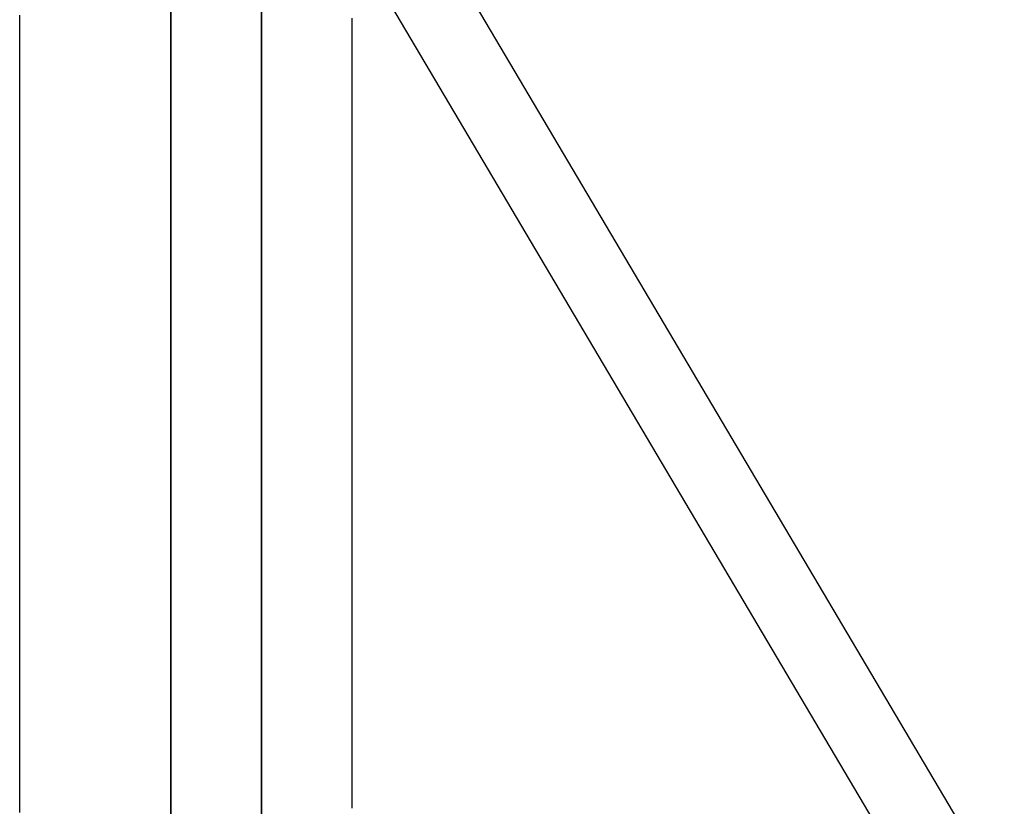
# Model space of a CAD drawing. Extents: x 1064 to 1964, y -1254 to 115.
# Drawn here: x 1590 to 1596, y -1091 to -1086 of the extents above; entities that cross this region are included whole.
import ezdxf

# ---------------------------------------------------------------- set-up
doc = ezdxf.new("R2010")
doc.units = 0
doc.header["$LTSCALE"] = 4
doc.linetypes.add('VW-01____', pattern=[2.116125, 1.058062, -1.058062])
doc.layers.add('__', color=7, linetype='CONTINUOUS')

# ---------------------------------------------------------------- blocks, each defined once
blk = doc.blocks.new('____-26')
at = {"layer": '__', "color": 4, "linetype": 'VW-01____'}
for p, q in [((20.5559, -107.6332), (19.1389, -105.2403)), ((19.2772, -105.4405), (19.2772, -120.7043)), ((19.2772, -105.4405), (19.2772, -106.6967)), ((19.2772, -116.6283), (19.2772, -105.4405)), ((19.1389, -116.1662), (19.1389, -105.4511)), ((19.1389, -105.4511), (19.1389, -120.7149)), ((19.1389, -108.0115), (19.1389, -105.4511)), ((19.2772, -105.4853), (19.2772, -120.5659)), ((20.6941, -107.6488), (19.4938, -105.6217)), ((18.9087, -105.8314), (18.9087, -105.8224)), ((18.9087, -105.8405), (18.9087, -105.8314)), ((19.4154, -105.8357), (19.4154, -105.8272)), ((19.4154, -105.8357), (19.4154, -105.8272)), ((18.9087, -105.8496), (18.9087, -105.8405)), ((19.4154, -105.8443), (19.4154, -105.8357)), ((19.4154, -105.8443), (19.4154, -105.8357)), ((19.4154, -105.853), (19.4154, -105.8443)), ((19.4154, -105.853), (19.4154, -105.8443)), ((18.9087, -105.8589), (18.9087, -105.8496)), ((18.9087, -105.8682), (18.9087, -105.8589)), ((19.4154, -105.8618), (19.4154, -105.853)), ((19.4154, -105.8618), (19.4154, -105.853)), ((19.4154, -105.8706), (19.4154, -105.8618)), ((19.4154, -105.8706), (19.4154, -105.8618)), ((18.9087, -105.8776), (18.9087, -105.8682)), ((19.4154, -105.8795), (19.4154, -105.8706)), ((19.4154, -105.8795), (19.4154, -105.8706)), ((18.9087, -105.8829), (18.9087, -105.8776)), ((18.9087, -105.8936), (18.9087, -105.8829)), ((19.4154, -105.8885), (19.4154, -105.8795)), ((19.4154, -105.8885), (19.4154, -105.8795)), ((19.4154, -105.8976), (19.4154, -105.8885)), ((19.4154, -105.8976), (19.4154, -105.8885)), ((18.9087, -105.8967), (18.9087, -105.8936)), ((18.9087, -105.9063), (18.9087, -105.8967)), ((18.9087, -105.916), (18.9087, -105.9063)), ((19.4154, -105.9068), (19.4154, -105.8976)), ((19.4154, -105.9068), (19.4154, -105.8976)), ((19.4154, -105.916), (19.4154, -105.9068)), ((19.4154, -105.916), (19.4154, -105.9068)), ((18.9087, -105.9258), (18.9087, -105.916)), ((19.4154, -105.9253), (19.4154, -105.916)), ((19.4154, -105.9253), (19.4154, -105.916)), ((18.9087, -105.9357), (18.9087, -105.9258)), ((18.9087, -105.9457), (18.9087, -105.9357)), ((19.4154, -105.9347), (19.4154, -105.9253)), ((19.4154, -105.9347), (19.4154, -105.9253)), ((19.4154, -105.9401), (19.4154, -105.9347)), ((19.4154, -105.9401), (19.4154, -105.9347)), ((18.9087, -105.9557), (18.9087, -105.9457)), ((19.4154, -105.9507), (19.4154, -105.9401)), ((19.4154, -105.9507), (19.4154, -105.9401)), ((19.4154, -105.9538), (19.4154, -105.9507)), ((19.4154, -105.9538), (19.4154, -105.9507)), ((18.9087, -105.9659), (18.9087, -105.9557)), ((18.9087, -105.9761), (18.9087, -105.9659)), ((19.4154, -105.9634), (19.4154, -105.9538)), ((19.4154, -105.9634), (19.4154, -105.9538)), ((19.4154, -105.9732), (19.4154, -105.9634)), ((19.4154, -105.9732), (19.4154, -105.9634)), ((18.9087, -105.9864), (18.9087, -105.9761)), ((19.4154, -105.983), (19.4154, -105.9732)), ((19.4154, -105.983), (19.4154, -105.9732)), ((18.9087, -105.9967), (18.9087, -105.9864)), ((18.9087, -106.0072), (18.9087, -105.9967)), ((19.4154, -105.9928), (19.4154, -105.983)), ((19.4154, -105.9928), (19.4154, -105.983)), ((19.4154, -106.0028), (19.4154, -105.9928)), ((19.4154, -106.0028), (19.4154, -105.9928)), ((18.9087, -106.0177), (18.9087, -106.0072)), ((19.4154, -106.0129), (19.4154, -106.0028)), ((19.4154, -106.0129), (19.4154, -106.0028)), ((18.9087, -106.0283), (18.9087, -106.0177)), ((19.4154, -106.023), (19.4154, -106.0129)), ((19.4154, -106.023), (19.4154, -106.0129)), ((19.4154, -106.0332), (19.4154, -106.023)), ((19.4154, -106.0332), (19.4154, -106.023)), ((18.9087, -106.039), (18.9087, -106.0283)), ((18.9087, -106.0497), (18.9087, -106.039)), ((19.4154, -106.0435), (19.4154, -106.0332)), ((19.4154, -106.0435), (19.4154, -106.0332)), ((18.9087, -106.0606), (18.9087, -106.0497)), ((19.4154, -106.0538), (19.4154, -106.0435)), ((19.4154, -106.0538), (19.4154, -106.0435)), ((19.4154, -106.0643), (19.4154, -106.0538)), ((19.4154, -106.0643), (19.4154, -106.0538)), ((18.9087, -106.0715), (18.9087, -106.0606)), ((18.9087, -106.0825), (18.9087, -106.0715)), ((19.4154, -106.0748), (19.4154, -106.0643)), ((19.4154, -106.0748), (19.4154, -106.0643)), ((18.9087, -106.0935), (18.9087, -106.0825)), ((19.4154, -106.0854), (19.4154, -106.0748)), ((19.4154, -106.0854), (19.4154, -106.0748)), ((19.4154, -106.0961), (19.4154, -106.0854)), ((19.4154, -106.0961), (19.4154, -106.0854)), ((18.9087, -106.1047), (18.9087, -106.0935)), ((19.4154, -106.1068), (19.4154, -106.0961)), ((19.4154, -106.1068), (19.4154, -106.0961)), ((18.9087, -106.1159), (18.9087, -106.1047)), ((18.9087, -106.1272), (18.9087, -106.1159)), ((19.4154, -106.1177), (19.4154, -106.1068)), ((19.4154, -106.1177), (19.4154, -106.1068)), ((18.9087, -106.1386), (18.9087, -106.1272)), ((19.4154, -106.1286), (19.4154, -106.1177)), ((19.4154, -106.1286), (19.4154, -106.1177)), ((19.4154, -106.1396), (19.4154, -106.1286)), ((19.4154, -106.1396), (19.4154, -106.1286)), ((18.9087, -106.1501), (18.9087, -106.1386)), ((19.4154, -106.1507), (19.4154, -106.1396)), ((19.4154, -106.1507), (19.4154, -106.1396)), ((18.9087, -106.1616), (18.9087, -106.1501)), ((18.9087, -106.1732), (18.9087, -106.1616)), ((19.4154, -106.1618), (19.4154, -106.1507)), ((19.4154, -106.1618), (19.4154, -106.1507)), ((19.4154, -106.173), (19.4154, -106.1618)), ((19.4154, -106.173), (19.4154, -106.1618)), ((18.9087, -106.1849), (18.9087, -106.1732)), ((19.4154, -106.1843), (19.4154, -106.173)), ((19.4154, -106.1843), (19.4154, -106.173)), ((18.9087, -106.1967), (18.9087, -106.1849)), ((19.4154, -106.1957), (19.4154, -106.1843)), ((19.4154, -106.1957), (19.4154, -106.1843)), ((18.9087, -106.2085), (18.9087, -106.1967)), ((19.4154, -106.2072), (19.4154, -106.1957)), ((19.4154, -106.2072), (19.4154, -106.1957)), ((19.4154, -106.2187), (19.4154, -106.2072)), ((19.4154, -106.2187), (19.4154, -106.2072)), ((18.9087, -106.2205), (18.9087, -106.2085)), ((18.9087, -106.2325), (18.9087, -106.2205)), ((19.4154, -106.2303), (19.4154, -106.2187)), ((19.4154, -106.2303), (19.4154, -106.2187)), ((18.9087, -106.2445), (18.9087, -106.2325)), ((19.4154, -106.242), (19.4154, -106.2303)), ((19.4154, -106.242), (19.4154, -106.2303)), ((18.9087, -106.2567), (18.9087, -106.2445)), ((19.4154, -106.2538), (19.4154, -106.242)), ((19.4154, -106.2538), (19.4154, -106.242)), ((18.9087, -106.2689), (18.9087, -106.2567)), ((19.4154, -106.2657), (19.4154, -106.2538)), ((19.4154, -106.2657), (19.4154, -106.2538)), ((19.4154, -106.2776), (19.4154, -106.2657)), ((19.4154, -106.2776), (19.4154, -106.2657)), ((18.9087, -106.2812), (18.9087, -106.2689)), ((18.9087, -106.2936), (18.9087, -106.2812)), ((19.4154, -106.2896), (19.4154, -106.2776)), ((19.4154, -106.2896), (19.4154, -106.2776)), ((18.9087, -106.306), (18.9087, -106.2936)), ((19.4154, -106.3016), (19.4154, -106.2896)), ((19.4154, -106.3016), (19.4154, -106.2896)), ((18.9087, -106.3186), (18.9087, -106.306)), ((19.4154, -106.3138), (19.4154, -106.3016)), ((19.4154, -106.3138), (19.4154, -106.3016)), ((18.9087, -106.3312), (18.9087, -106.3186)), ((19.4154, -106.326), (19.4154, -106.3138)), ((19.4154, -106.326), (19.4154, -106.3138)), ((19.4154, -106.3383), (19.4154, -106.326)), ((19.4154, -106.3383), (19.4154, -106.326)), ((18.9087, -106.3439), (18.9087, -106.3312)), ((19.4154, -106.3507), (19.4154, -106.3383)), ((19.4154, -106.3507), (19.4154, -106.3383)), ((18.9087, -106.3566), (18.9087, -106.3439)), ((18.9087, -106.3694), (18.9087, -106.3566)), ((19.4154, -106.3632), (19.4154, -106.3507)), ((19.4154, -106.3632), (19.4154, -106.3507)), ((18.9087, -106.3823), (18.9087, -106.3694)), ((19.4154, -106.3757), (19.4154, -106.3632)), ((19.4154, -106.3757), (19.4154, -106.3632)), ((18.9087, -106.3953), (18.9087, -106.3823)), ((19.4154, -106.3883), (19.4154, -106.3757)), ((19.4154, -106.3883), (19.4154, -106.3757)), ((18.9087, -106.4084), (18.9087, -106.3953)), ((19.4154, -106.401), (19.4154, -106.3883)), ((19.4154, -106.401), (19.4154, -106.3883)), ((19.4154, -106.4137), (19.4154, -106.401)), ((19.4154, -106.4137), (19.4154, -106.401)), ((18.9087, -106.4215), (18.9087, -106.4084)), ((19.4154, -106.4266), (19.4154, -106.4137)), ((19.4154, -106.4266), (19.4154, -106.4137)), ((18.9087, -106.4347), (18.9087, -106.4215)), ((19.4154, -106.4395), (19.4154, -106.4266)), ((19.4154, -106.4395), (19.4154, -106.4266)), ((18.9087, -106.448), (18.9087, -106.4347)), ((19.4154, -106.4524), (19.4154, -106.4395)), ((19.4154, -106.4524), (19.4154, -106.4395)), ((18.9087, -106.4613), (18.9087, -106.448)), ((18.9087, -106.4747), (18.9087, -106.4613)), ((19.4154, -106.4655), (19.4154, -106.4524)), ((19.4154, -106.4655), (19.4154, -106.4524)), ((18.9087, -106.4882), (18.9087, -106.4747)), ((19.4154, -106.4786), (19.4154, -106.4655)), ((19.4154, -106.4786), (19.4154, -106.4655)), ((18.9087, -106.5018), (18.9087, -106.4882)), ((19.4154, -106.4918), (19.4154, -106.4786)), ((19.4154, -106.4918), (19.4154, -106.4786)), ((19.4154, -106.5051), (19.4154, -106.4918)), ((19.4154, -106.5051), (19.4154, -106.4918)), ((18.9087, -106.5154), (18.9087, -106.5018)), ((19.4154, -106.5184), (19.4154, -106.5051)), ((19.4154, -106.5184), (19.4154, -106.5051)), ((18.9087, -106.5291), (18.9087, -106.5154)), ((19.4154, -106.5318), (19.4154, -106.5184)), ((19.4154, -106.5318), (19.4154, -106.5184)), ((18.9087, -106.5429), (18.9087, -106.5291)), ((19.4154, -106.5453), (19.4154, -106.5318)), ((19.4154, -106.5453), (19.4154, -106.5318)), ((18.9087, -106.5568), (18.9087, -106.5429)), ((19.4154, -106.5589), (19.4154, -106.5453)), ((19.4154, -106.5589), (19.4154, -106.5453)), ((18.9087, -106.5707), (18.9087, -106.5568)), ((19.4154, -106.5725), (19.4154, -106.5589)), ((19.4154, -106.5725), (19.4154, -106.5589)), ((18.9087, -106.5847), (18.9087, -106.5707)), ((19.4154, -106.5863), (19.4154, -106.5725)), ((19.4154, -106.5863), (19.4154, -106.5725)), ((18.9087, -106.5988), (18.9087, -106.5847)), ((19.4154, -106.6), (19.4154, -106.5863)), ((19.4154, -106.6), (19.4154, -106.5863)), ((18.9087, -106.6129), (18.9087, -106.5988)), ((19.4154, -106.6139), (19.4154, -106.6)), ((19.4154, -106.6139), (19.4154, -106.6)), ((18.9087, -106.6271), (18.9087, -106.6129)), ((18.9087, -106.6414), (18.9087, -106.6271)), ((19.4154, -106.6278), (19.4154, -106.6139)), ((19.4154, -106.6278), (19.4154, -106.6139)), ((18.9087, -106.6558), (18.9087, -106.6414)), ((19.4154, -106.6418), (19.4154, -106.6278)), ((19.4154, -106.6418), (19.4154, -106.6278)), ((19.4154, -106.6559), (19.4154, -106.6418)), ((19.4154, -106.6559), (19.4154, -106.6418)), ((18.9087, -106.6702), (18.9087, -106.6558)), ((19.4154, -106.67), (19.4154, -106.6559)), ((19.4154, -106.67), (19.4154, -106.6559)), ((18.9087, -106.6847), (18.9087, -106.6702)), ((19.4154, -106.6843), (19.4154, -106.67)), ((19.4154, -106.6843), (19.4154, -106.67)), ((18.9087, -106.6993), (18.9087, -106.6847)), ((19.4154, -106.6986), (19.4154, -106.6843)), ((19.4154, -106.6986), (19.4154, -106.6843)), ((18.9087, -106.7139), (18.9087, -106.6993)), ((19.2772, -106.6976), (19.2772, -106.6967)), ((19.2772, -106.7059), (19.2772, -106.6976)), ((19.4154, -106.7129), (19.4154, -106.6986)), ((19.4154, -106.7129), (19.4154, -106.6986)), ((18.9087, -106.7286), (18.9087, -106.7139)), ((19.2772, -106.7115), (19.2772, -106.7059)), ((19.2772, -106.7254), (19.2772, -106.7115)), ((19.4154, -106.7273), (19.4154, -106.7129)), ((19.4154, -106.7273), (19.4154, -106.7129)), ((18.9087, -106.7434), (18.9087, -106.7286)), ((19.2772, -106.7338), (19.2772, -106.7254)), ((19.4154, -106.7418), (19.4154, -106.7273)), ((19.4154, -106.7418), (19.4154, -106.7273)), ((18.9087, -106.7583), (18.9087, -106.7434)), ((19.2772, -106.7537), (19.2772, -106.7338)), ((19.4154, -106.7564), (19.4154, -106.7418)), ((19.4154, -106.7564), (19.4154, -106.7418)), ((18.9087, -106.7732), (18.9087, -106.7583)), ((19.2772, -106.7651), (19.2772, -106.7537)), ((19.4154, -106.7711), (19.4154, -106.7564)), ((19.4154, -106.7711), (19.4154, -106.7564)), ((18.9087, -106.7882), (18.9087, -106.7732)), ((19.2772, -106.7911), (19.2772, -106.7651)), ((19.4154, -106.7858), (19.4154, -106.7711)), ((19.4154, -106.7858), (19.4154, -106.7711)), ((18.9087, -106.8033), (18.9087, -106.7882)), ((19.2772, -106.8057), (19.2772, -106.7911)), ((19.4154, -106.8005), (19.4154, -106.7858)), ((19.4154, -106.8005), (19.4154, -106.7858)), ((18.9087, -106.8184), (18.9087, -106.8033)), ((19.2772, -106.8214), (19.2772, -106.8057)), ((19.4154, -106.8154), (19.4154, -106.8005)), ((19.4154, -106.8154), (19.4154, -106.8005)), ((18.9087, -106.8336), (18.9087, -106.8184)), ((19.2772, -106.8383), (19.2772, -106.8214)), ((19.4154, -106.8303), (19.4154, -106.8154)), ((19.4154, -106.8303), (19.4154, -106.8154)), ((18.9087, -106.8488), (18.9087, -106.8336)), ((19.4154, -106.8453), (19.4154, -106.8303)), ((19.4154, -106.8453), (19.4154, -106.8303)), ((18.9087, -106.8642), (18.9087, -106.8488)), ((19.2772, -106.8757), (19.2772, -106.8383)), ((19.4154, -106.8604), (19.4154, -106.8453)), ((19.4154, -106.8604), (19.4154, -106.8453)), ((18.9087, -106.8796), (18.9087, -106.8642)), ((19.4154, -106.8755), (19.4154, -106.8604)), ((19.4154, -106.8755), (19.4154, -106.8604)), ((18.9087, -106.8951), (18.9087, -106.8796)), ((19.2772, -106.8963), (19.2772, -106.8757)), ((19.4154, -106.8907), (19.4154, -106.8755)), ((19.4154, -106.8907), (19.4154, -106.8755)), ((18.9087, -106.9106), (18.9087, -106.8951)), ((19.2772, -106.9414), (19.2772, -106.8963)), ((19.4154, -106.906), (19.4154, -106.8907)), ((19.4154, -106.906), (19.4154, -106.8907)), ((18.9087, -106.9262), (18.9087, -106.9106)), ((19.4154, -106.9213), (19.4154, -106.906)), ((19.4154, -106.9213), (19.4154, -106.906)), ((18.9087, -106.9419), (18.9087, -106.9262)), ((19.4154, -106.9367), (19.4154, -106.9213)), ((19.4154, -106.9367), (19.4154, -106.9213)), ((18.9087, -106.9576), (18.9087, -106.9419)), ((19.2772, -106.9921), (19.2772, -106.9414)), ((19.4154, -106.9522), (19.4154, -106.9367)), ((19.4154, -106.9522), (19.4154, -106.9367)), ((19.4154, -106.9677), (19.4154, -106.9522)), ((19.4154, -106.9677), (19.4154, -106.9522)), ((18.9087, -106.9734), (18.9087, -106.9576)), ((19.4154, -106.9833), (19.4154, -106.9677)), ((19.4154, -106.9833), (19.4154, -106.9677)), ((18.9087, -106.9893), (18.9087, -106.9734)), ((19.4154, -106.999), (19.4154, -106.9833)), ((19.4154, -106.999), (19.4154, -106.9833)), ((18.9087, -107.0052), (18.9087, -106.9893)), ((19.2772, -107.0488), (19.2772, -106.9921)), ((19.4154, -107.0147), (19.4154, -106.999)), ((19.4154, -107.0147), (19.4154, -106.999)), ((18.9087, -107.0213), (18.9087, -107.0052)), ((19.4154, -107.0305), (19.4154, -107.0147)), ((19.4154, -107.0305), (19.4154, -107.0147)), ((18.9087, -107.0373), (18.9087, -107.0213))]:
    blk.add_line(p, q, dxfattribs=at)

msp = doc.modelspace()

# ---------------------------------------------------------------- block references
at = {"layer": '__', "color": 1, "xscale": 4, "yscale": 4, "zscale": 4}
msp.add_blockref('____-26', (1514.4188, -662.4431), dxfattribs=at)

doc.saveas('drawing.dxf')
